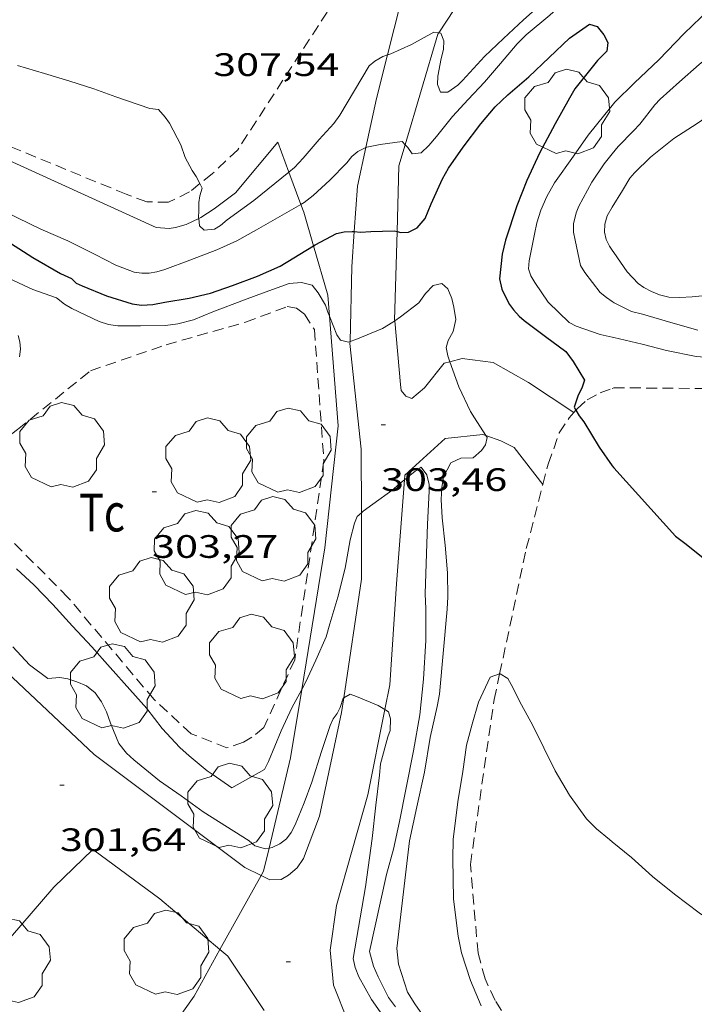
# Model space of a CAD drawing. Units: inches. Extents: x 453999 to 455003, y 4601999 to 4602508.
# Drawn here: x 454879 to 454910, y 4602425 to 4602471 of the extents above; entities that cross this region are included whole.
import ezdxf
from ezdxf.enums import TextEntityAlignment as Align

# ---------------------------------------------------------------- set-up
doc = ezdxf.new("R2010")
doc.units = ezdxf.units.IN
doc.header["$MEASUREMENT"] = 0
doc.linetypes.add('TRAZOS', pattern=[0.75, 0.5, -0.25])
for name, color, linetype, lineweight in [('ARBRE', 7, 'Continuous', 0), ('CAMI i PISTA FORESTAL', 7, 'Continuous', 0), ('CORBA DE NIVELL', 7, 'Continuous', 0), ('CORBA MESTRA', 7, 'Continuous', 0), ('COTA ALTIMETRICA', 7, 'Continuous', 0), ('FILAT', 7, 'Continuous', 0), ('MUR', 7, 'Continuous', 0), ('PARCEL-LA DE CONREU', 7, 'Continuous', 0)]:
    doc.layers.add(name, color=color, linetype=linetype, lineweight=lineweight)
doc.styles.add('Style-Arial', font='ARIAL.TTF')
doc.linetypes.add('filat', pattern='A,0.25,[7,dgnlstyle-mataro.shx,S=0.008,R=0,X=0,Y=0],10.25', length=10.5)

# ---------------------------------------------------------------- blocks, each defined once
blk = doc.blocks.new('ARBRE')
at = {"color": 0, "linetype": 'ByBlock', "lineweight": -2, "flags": 128}
blk.add_lwpolyline([(-0.507, -1.872), (-1.415, -1.448), (-1.697, -0.9400000000000001), (-1.675, -0.342), (-1.951, 0.138), (-1.943, 0.686), (-1.511, 1.208), (-0.871, 1.406), (-0.543, 1.846), (-0.027, 2.012), (0.541, 1.882), (0.933, 1.428), (1.495, 1.262), (1.921, 0.6940000000000001), (1.969, 0.068), (1.593, -0.562), (1.593, -1.098), (1.229, -1.618), (0.505, -1.886), (-0.049, -1.762), (-0.507, -1.872)], dxfattribs=at)
blk = doc.blocks.new('COTA')
at = {"color": 0, "linetype": 'ByBlock', "lineweight": -2}
blk.add_line((0, 0), (0.2, 0), dxfattribs=at)

msp = doc.modelspace()

# ---------------------------------------------------------------- linework, layer by layer
at = {"layer": 'CAMI i PISTA FORESTAL', "color": 7, "linetype": 'Continuous', "lineweight": 0}
for points in [[(454895.7005979563, 4602468.905221949, 306.9903157198789), (454896.3113897059, 4602471.351599688, 307.4464766642785), (454896.6654126606, 4602474.304601578, 307.9024773712608), (454896.6571815051, 4602474.965260003, 307.9730730999877)], [(454901.2223741014, 4602474.744341146, 307.9604647061086), (454898.0650887808, 4602469.927167693, 306.9472189830188)], [(454898.0650887808, 4602469.927167693, 306.9472189830188), (454898.0253810956, 4602469.866584379, 306.9344758704737), (454896.5178606778, 4602464.760799023, 305.9675388479249)], [(454894.7057685806, 4602464.630624703, 305.935217218264), (454895.1973541231, 4602466.889601222, 306.6144753743457), (454895.7005979563, 4602468.905221949, 306.9903157198789)], [(454894.1649198806, 4602460.748880379, 304.9921100616972), (454894.3173220748, 4602462.845601629, 305.3984734890593), (454894.7057685806, 4602464.630624703, 305.935217218264)], [(454896.5178606778, 4602464.760799023, 305.9675388479249), (454896.2293321562, 4602463.783588577, 305.7824740844129), (454896.1446773412, 4602460.754705218, 305.0271668692343)], [(454893.9693624128, 4602455.671624917, 304.0240719633491), (454894.0472934684, 4602459.130597918, 304.6784723727712), (454894.1649198806, 4602460.748880379, 304.9921100616972)], [(454896.1446773412, 4602460.754705218, 305.0271668692343), (454896.0302778092, 4602456.661579045, 304.0064713309025), (454896.0336895364, 4602456.624110078, 303.9997989527309)], [(454896.0336895364, 4602456.624110078, 303.9997989527309), (454896.3002557307, 4602453.696572399, 303.4784705122913), (454896.3312536392, 4602453.414571727, 303.3024702394209), (454896.5482519421, 4602453.146569665, 303.310470251824), (454896.8232516096, 4602453.046567423, 303.3584703262433), (454897.4132561816, 4602453.528563693, 303.4864705246944), (454898.3112662692, 4602454.674558656, 303.9104711820642), (454898.5745608049, 4602454.74195489, 304.0616447845351)], [(454894.4915963847, 4602447.768920788, 302.9997195778363), (454894.4862302392, 4602450.707581528, 303.4464704626785), (454893.9672663935, 4602455.578593018, 304.0064713309025), (454893.9693624128, 4602455.671624917, 304.0240719633491)], [(454898.5745608049, 4602454.74195489, 304.0616447845351), (454899.147269189, 4602454.888552645, 304.3904719262561), (454900.5802700602, 4602454.710541497, 304.4704720502882), (454902.2192655296, 4602453.778527616, 304.6704723603681), (454904.3108607165, 4602452.39777206, 305.0224060092795)], [(454904.3108607165, 4602452.39777206, 305.0224060092795), (454904.3112582946, 4602452.397509601, 305.0224729061088)], [(454900.2473961105, 4602451.335284014, 304.0134100745742), (454900.1032441148, 4602451.388539966, 304.0064713309025), (454898.3572399055, 4602451.190552906, 303.3744703510498), (454896.5022242143, 4602449.501564362, 302.8464695324384), (454896.486521546, 4602449.294062131, 302.8355614041359)], [(454902.8771180518, 4602449.074659825, 304.477455921673), (454901.5422417629, 4602450.78452811, 304.2864717650144), (454900.9342430737, 4602451.081533184, 304.0464713929184), (454900.2473961105, 4602451.335284014, 304.0134100745742)], [(454873.6548913482, 4602450.712374232, 301.9854537592381), (454872.4021847105, 4602449.219746784, 301.9264681060704), (454872.3781792103, 4602448.49974585, 301.8624680068449), (454872.4541741686, 4602447.81974422, 301.8624680068449), (454874.2681566844, 4602445.144726309, 301.9584681556833), (454877.2861313091, 4602441.183697268, 301.8464679820385), (454882.1541041054, 4602436.603653233, 301.4944674362977), (454889.1150753361, 4602431.389592332, 301.1504669029601), (454889.8688476944, 4602431.018284978, 301.2293274269937)], [(454896.486521546, 4602449.294062131, 302.8355614041359), (454896.1221855204, 4602444.47955946, 302.5824691231329), (454895.8071497121, 4602439.824554634, 302.1744684905697), (454895.5775088102, 4602438.677299455, 302.091294623947)], [(454902.8772308579, 4602449.07451533, 304.4774720611409), (454902.8771180518, 4602449.074659825, 304.477455921673)], [(454893.6775224393, 4602439.218901818, 302.0213152528302), (454894.4971847386, 4602444.708572144, 302.5344690487136), (454894.4915963847, 4602447.768920788, 302.9997195778363)], [(454889.8688476944, 4602431.018284978, 301.2293274269937), (454890.2620728274, 4602430.824582753, 301.2704670890081), (454890.7860736853, 4602430.830578786, 301.3024671386208), (454891.1260757147, 4602431.028576514, 301.3024671386208), (454891.5240788964, 4602431.366574016, 301.3024671386208), (454891.8180826225, 4602431.797572455, 301.3824672626529), (454892.5660986461, 4602433.756569817, 301.6144676223457), (454893.5771365578, 4602438.546569572, 301.9584681556833), (454893.6775224393, 4602439.218901818, 302.0213152528302)], [(454895.5775088102, 4602438.677299455, 302.091294623947), (454894.7911096225, 4602434.748554472, 301.8064679200225), (454893.3370685201, 4602429.628557567, 301.4304673370721), (454893.0560525072, 4602427.575556516, 301.4624673866849), (454893.2120404648, 4602425.956552822, 301.510467461104), (454893.8670288774, 4602424.295545277, 301.4384673494752), (454894.9820177832, 4602422.605534197, 301.3824672626529), (454896.6270033602, 4602420.368518247, 301.2864671138145), (454898.5759923526, 4602418.519500593, 301.1904669649761), (454901.2739791599, 4602416.229476571, 301.1744669401697), (454906.0789498099, 4602411.379432593, 301.0814667959825)], [(454887.9631526127, 4602427.597000013, 301.3359131340493), (454885.1890582398, 4602429.938619871, 301.2224670145889), (454882.1390705832, 4602432.188646501, 301.4704673990881), (454882.0960708049, 4602432.226646886, 301.5564675324225)], [(454890.0096080084, 4602424.784012882, 301.0647800936566), (454889.7550289669, 4602425.147577797, 301.0384667293152), (454888.3190430462, 4602427.296592026, 301.3504672130401), (454887.9631526127, 4602427.597000013, 301.3359131340493)]]:
    msp.add_polyline3d(points, dxfattribs=at)
at = {"layer": 'CORBA DE NIVELL', "color": 30, "linetype": 'Continuous', "lineweight": 0, "flags": 128}
for points, elevation in [([(454919.1565077828, 4602482.24544324), (454919.4975087438, 4602482.302440741), (454919.7515067552, 4602481.988438327), (454919.8555044656, 4602481.665437036), (454919.9225002521, 4602481.096435647), (454919.7934975863, 4602480.771436121), (454919.5594943553, 4602480.393437311), (454919.2364906906, 4602479.976439115), (454918.3904821405, 4602479.022444054), (454917.2084711042, 4602477.809451143), (454916.1024609522, 4602476.69745781), (454915.3984544205, 4602475.98046204), (454914.6324474587, 4602475.219466671), (454913.3454359183, 4602473.961474488), (454912.2384252867, 4602472.786481066), (454911.1394148571, 4602471.636487622), (454910.1714057992, 4602470.640493422), (454909.4023989315, 4602469.892498097), (454908.2333879761, 4602468.687505099), (454907.1113781331, 4602467.619511956), (454906.1973698949, 4602466.720517498), (454906.0793686117, 4602466.575518169)], 306.0004744224), ([(454898.0650887808, 4602469.927167693), (454898.1563816478, 4602469.912583457), (454898.3073792415, 4602469.564581773), (454898.286376098, 4602469.154581296), (454898.1753728529, 4602468.74958151), (454898.0293663669, 4602467.924581339), (454898.0113634632, 4602467.545580888), (454898.1533609899, 4602467.190579261), (454898.4853614515, 4602467.183576731), (454898.9503646459, 4602467.509573707), (454899.1693666319, 4602467.726572382), (454900.1833766338, 4602468.837566411), (454901.057384294, 4602469.668561068), (454901.9843922945, 4602470.533555375), (454904.1374101398, 4602472.445542005), (454905.1694184472, 4602473.329535543), (454906.0794254121, 4602474.061529773)], 307.0004759728001), ([(454896.5178606778, 4602464.760799023), (454896.6363392518, 4602464.635586809), (454896.8403373524, 4602464.343584809), (454897.260338383, 4602464.3935817), (454897.6163414237, 4602464.721579507), (454897.9663451531, 4602465.141577503), (454898.6963532426, 4602466.058573386), (454899.423360417, 4602466.855569105), (454900.1853676836, 4602467.657564566), (454900.9203752498, 4602468.504560303), (454901.685383386, 4602469.420555918), (454902.1093872226, 4602469.839553351), (454903.2043957337, 4602470.737546435), (454904.8854099109, 4602472.262536045), (454905.9474186745, 4602473.200529441), (454906.0794196683, 4602473.3045286)], 306.0004744224), ([(454912.2478684852, 4602470.333918734), (454911.6494009735, 4602469.702480753), (454911.4123990431, 4602469.496482233), (454911.0743967284, 4602469.260484431), (454910.0933892209, 4602468.471490651), (454909.1833817476, 4602467.672496318), (454908.2853742171, 4602466.863501877), (454908.0463718358, 4602466.598503279), (454907.3473640372, 4602465.713507211), (454907.0583612749, 4602465.40850893), (454906.3493546672, 4602464.682513184), (454906.0793516688, 4602464.342514706)], 307.0004759728001), ([(454913.5636520733, 4602469.833232847), (454913.531404597, 4602469.795466618), (454912.7843971336, 4602468.964470997), (454911.795387641, 4602467.915476875), (454911.5653843252, 4602467.525478015), (454910.929375471, 4602466.488481234), (454910.5943724401, 4602466.157483262), (454910.0023684113, 4602465.747487118), (454908.9223614029, 4602465.044494223), (454907.8533531824, 4602464.179500992), (454907.1013465686, 4602463.461505586), (454906.8903443447, 4602463.2115068), (454906.5473395411, 4602462.648508528), (454906.0793329579, 4602461.876510883)], 308.0004775232001), ([(454906.0793686117, 4602466.575518169), (454905.7433649648, 4602466.163520079), (454904.9643564274, 4602465.197524492), (454904.2963480243, 4602464.226528054), (454903.4193373775, 4602463.002532812), (454903.0553320254, 4602462.371534595), (454902.7813268508, 4602461.745535703), (454902.6043221529, 4602461.162536142), (454902.4943179837, 4602460.635536159), (454902.2413082133, 4602459.399536164), (454902.2163053747, 4602459.030535781), (454902.3203030852, 4602458.707534491), (454902.498301009, 4602458.397532661), (454903.126295131, 4602457.494526494), (454904.0962894495, 4602456.547517668), (454904.4132887346, 4602456.388515015), (454905.5192875053, 4602456.000506021), (454906.0792873948, 4602455.871501572)], 306.0004744224), ([(454906.0793516688, 4602464.342514706), (454905.7113475852, 4602463.87951678), (454905.1313402669, 4602463.03351987), (454904.5403309892, 4602461.931522645), (454904.4123283704, 4602461.612523122), (454904.2843243781, 4602461.112523317), (454904.2913214981, 4602460.731522674), (454904.371318754, 4602460.353521481), (454904.6143103065, 4602459.190517834), (454904.8183081492, 4602458.864515781), (454905.5153022569, 4602457.945509068), (454905.8113008796, 4602457.703506446), (454906.0792999369, 4602457.524504135)], 307.0004759728001), ([(454906.0793329579, 4602461.876510883), (454905.8383295644, 4602461.478512095), (454905.7323264713, 4602461.0925123), (454905.7263237229, 4602460.731511786), (454905.8053211897, 4602460.381510643), (454905.954319061, 4602460.070509031), (454906.0793178738, 4602459.888507801)], 308.0004775232001), ([(454906.0793178738, 4602459.888507801), (454906.1533171691, 4602459.780507072), (454906.7723114139, 4602458.895501003), (454907.2733080326, 4602458.347496352), (454907.5423070688, 4602458.165494028), (454907.8933062471, 4602457.985491087), (454908.2683056753, 4602457.833488005), (454908.6983055453, 4602457.72848458), (454909.2043061323, 4602457.7024807), (454909.7653072753, 4602457.738476499), (454910.8293097291, 4602457.844468591)], 308.0004775232001), ([(454900.2473961105, 4602451.335284014), (454900.304243349, 4602451.24653822), (454900.2302406545, 4602450.906538254), (454900.0422383296, 4602450.638539266), (454899.6572352364, 4602450.309541676), (454899.0802341369, 4602450.282546012), (454898.6262317942, 4602450.066549122), (454898.2892264081, 4602449.425550686), (454898.2022225477, 4602448.934550584), (454898.1832183375, 4602448.383549874), (454898.222211941, 4602447.532548258), (454898.3642025781, 4602446.269545224), (454898.4681931032, 4602444.999542465), (454898.487184718, 4602443.890540601), (454898.4491803038, 4602443.31654), (454898.1031500243, 4602439.396536549), (454898.0001455397, 4602438.826536447), (454897.6741341158, 4602437.38753669), (454897.4051215283, 4602435.783536243), (454897.0521088789, 4602434.188536449), (454896.7150964516, 4602432.619536573), (454896.1310577982, 4602427.644533291), (454896.214052479, 4602426.926531549), (454896.6180432795, 4602425.631526475), (454896.9590396957, 4602425.089523047)], 304.0004713216001), ([(454896.486521546, 4602449.294062131), (454896.9752263891, 4602449.691561067), (454897.2522282147, 4602449.875559252), (454897.5172259624, 4602449.524556696), (454897.6292227596, 4602449.079555158), (454897.620220401, 4602448.770554746), (454897.5492086896, 4602447.241552914), (454897.4811948127, 4602445.426550616), (454897.444184148, 4602444.02854873), (454897.474178906, 4602443.331547421), (454897.4681677886, 4602441.867545197), (454897.370154146, 4602440.089543185), (454897.1891413839, 4602438.444542008), (454896.8941282022, 4602436.767541647), (454896.5641147539, 4602435.062541506), (454896.2611024855, 4602433.507541396), (454895.9830924183, 4602432.237541535), (454895.6570829596, 4602431.05754218), (454894.8730547931, 4602427.505542621), (454895.0610499706, 4602426.83154015), (454895.2640465067, 4602426.333537837), (454895.7500400293, 4602425.380532672), (454896.069037284, 4602424.953529589)], 303.0004697712001), ([(454891.7389551821, 4602439.611732861), (454891.9251447102, 4602439.958584296), (454892.3951530493, 4602440.961582283), (454892.8671619982, 4602442.044580381), (454893.0371667158, 4602442.631580003), (454893.4121766678, 4602443.866579071), (454893.7511873303, 4602445.202578571), (454893.9741976385, 4602446.515578914), (454894.1792037911, 4602447.284578552)], 303.0004697712001), ([(454900.8799309285, 4602440.324835476), (454900.9051614779, 4602440.333516741), (454901.2561603301, 4602440.110513733), (454901.4141584884, 4602439.835512107), (454901.8951521171, 4602438.897507003), (454902.4161456939, 4602437.944501573), (454902.91713861, 4602436.908496165), (454903.4451313781, 4602435.847490514), (454904.0981238849, 4602434.726483821), (454904.888116862, 4602433.639476141), (454905.3461140439, 4602433.174471946), (454905.9461112259, 4602432.680466628), (454906.0791106051, 4602432.571465448)], 304.0004713216001), ([(454895.5775088102, 4602438.677299455), (454895.742140142, 4602438.576553192), (454895.8411377841, 4602438.245551928), (454895.8181336662, 4602437.707551267), (454895.7181313109, 4602437.417551577), (454895.3831214133, 4602436.181552202), (454895.3281172611, 4602435.645551789), (454895.1651065073, 4602434.26155088), (454894.9900946346, 4602432.732549837), (454894.6850772036, 4602430.497548686), (454894.1150511672, 4602427.182547871), (454894.2030481775, 4602426.770546564), (454894.3760451452, 4602426.335544578), (454894.9600381822, 4602425.298538539), (454895.3610344108, 4602424.719534598), (454896.0980275107, 4602423.659527363), (454896.8720203339, 4602422.555519778), (454897.6150137997, 4602421.542512571), (454898.4940078633, 4602420.58050441), (454899.5810023177, 4602419.627494685), (454900.6549973133, 4602418.748485173), (454901.6449916248, 4602417.796476185)], 302.0004682208)]:
    msp.add_lwpolyline(points, dxfattribs=dict(at, elevation=elevation))
at = {"layer": 'CORBA DE NIVELL', "color": 30, "linetype": 'Continuous', "lineweight": 0}
for points, elevation in [([(454895.7005979563, 4602468.905221949), (454895.8473708067, 4602468.955599494), (454896.8133755442, 4602469.382592827), (454897.8433815419, 4602469.96258591), (454898.0650887808, 4602469.927167693)], 307.0004759728001), ([(454891.1423755906, 4602463.501672559), (454891.3993241216, 4602463.711625113), (454891.8083280412, 4602464.144622682), (454892.5483356757, 4602464.999618392), (454893.2213423339, 4602465.739614433), (454893.5013456664, 4602466.121612901), (454894.1833554191, 4602467.267609502), (454894.856365044, 4602468.398606149), (454895.1133671041, 4602468.617604539), (454895.4773692695, 4602468.828602104), (454895.7005979563, 4602468.905221949)], 307.0004759728001), ([(454878.6163400632, 4602468.424729411), (454879.8663391938, 4602468.054719353), (454881.0243382804, 4602467.697710013), (454882.1343373457, 4602467.347701048), (454883.1493361195, 4602466.978692776), (454884.7283344703, 4602466.438679958), (454885.1273346867, 4602466.385676848), (454885.4353325086, 4602466.035673968), (454885.6333306759, 4602465.753672029), (454886.1513238991, 4602464.754666548), (454886.3543198434, 4602464.178664117), (454886.6713156836, 4602463.56566076), (454886.8623139159, 4602463.293658889), (454887.0361712224, 4602462.96478291)], 307.0004759728001), ([(454891.6987030509, 4602462.003367865), (454891.8543125428, 4602462.092619151), (454892.2623156792, 4602462.422616567), (454893.0403222726, 4602463.132611764), (454893.8243295429, 4602463.930607053), (454894.0503321013, 4602464.221605789), (454894.3273342911, 4602464.453604046), (454894.7057685806, 4602464.630624703)], 306.0004744224), ([(454894.7057685806, 4602464.630624703), (454894.7463364278, 4602464.649601173), (454895.3683383254, 4602464.772596642), (454896.3723409594, 4602464.914589245), (454896.5178606778, 4602464.760799023)], 306.0004744224), ([(454886.9791360698, 4602461.350620224), (454887.0202968917, 4602461.017654162), (454887.239295653, 4602460.809652178), (454887.7132967521, 4602460.857648656), (454887.9892985306, 4602461.035646837), (454888.2973009126, 4602461.28664489), (454889.5293096286, 4602462.183636933), (454891.1423755906, 4602463.501672559)], 307.0004759728001), ([(454887.0361712224, 4602462.96478291), (454887.1483102545, 4602462.752655881), (454887.032307419, 4602462.402656218), (454886.9813050333, 4602462.098656134), (454886.9813021728, 4602461.721655549), (454886.9752995837, 4602461.381655067), (454886.9791360698, 4602461.350620224)], 307.0004759728001), ([(454876.4422912434, 4602462.43473662), (454879.6872843922, 4602460.86870957), (454880.9342822435, 4602460.330699275), (454882.1972793532, 4602459.691688701), (454883.1582770948, 4602459.197680644), (454884.0032759617, 4602458.875673733), (454884.3542761493, 4602458.828670996), (454884.6932766976, 4602458.831668429), (454885.0432777334, 4602458.896665873), (454885.4182791191, 4602459.002663193), (454886.5702841374, 4602459.428655113), (454887.8112896503, 4602459.901646429), (454888.7482943429, 4602460.328639982), (454889.6522995458, 4602460.8296339), (454891.6987030509, 4602462.003367865)], 306.0004744224), ([(454878.2202648107, 4602458.587717165), (454879.3202626844, 4602458.082708035), (454880.4072614409, 4602457.696699189), (454880.7842597339, 4602457.394695861), (454881.1242588043, 4602457.202692983), (454882.3892561523, 4602456.594682442), (454882.8082558003, 4602456.462679059), (454883.2522560257, 4602456.401675595), (454883.7532567646, 4602456.396671786), (454884.2992576263, 4602456.398667647), (454885.4452595244, 4602456.414658976), (454886.012260927, 4602456.48365478), (454886.7352635199, 4602456.677649596), (454887.6302676997, 4602457.045643375), (454889.0992742262, 4602457.605633097), (454890.0462782817, 4602457.946626441), (454891.1562831136, 4602458.356618653), (454891.7282843039, 4602458.396614376), (454892.2192841926, 4602458.281610472), (454892.494281857, 4602457.917607822), (454892.8302781517, 4602457.360604408), (454892.9472758443, 4602457.032603011), (454893.0232973467, 4602456.838445718)], 304.0004713216001), ([(454896.0336895364, 4602456.624110078), (454896.2992794403, 4602456.821577251), (454897.1402855471, 4602457.454571852), (454897.4532893556, 4602457.892570157), (454897.8092926543, 4602458.254568016), (454898.2132939863, 4602458.347565095), (454898.4872926052, 4602458.109562647), (454898.6722894625, 4602457.657560542), (454898.7692866081, 4602457.261559192), (454898.8482823754, 4602456.687557703), (454898.7312780133, 4602456.136557737), (454898.4992744593, 4602455.715558845), (454898.4092719524, 4602455.403559043), (454898.4852691339, 4602455.016557867), (454898.5745608049, 4602454.74195489)], 304.0004713216001), ([(454906.0792999369, 4602457.524504135), (454906.1712996091, 4602457.462503342), (454906.974297857, 4602457.067496636), (454907.4822976431, 4602456.935492577), (454908.7862968043, 4602456.558482098), (454910.0312959802, 4602456.19547209)], 307.0004759728001), ([(454893.0232973467, 4602456.838445718), (454893.3552685707, 4602455.990598301), (454893.5362668861, 4602455.731596527), (454893.8972668085, 4602455.647593657), (454893.9693624128, 4602455.671624917)], 304.0004713216001), ([(454893.9693624128, 4602455.671624917), (454894.2422682159, 4602455.762591218), (454895.4762740518, 4602456.279582656), (454895.9522769447, 4602456.563579485), (454896.0336895364, 4602456.624110078)], 304.0004713216001), ([(454878.6482455115, 4602455.956709838), (454878.7222433878, 4602455.66170882), (454878.7522408925, 4602455.326708072), (454878.7052380503, 4602454.961707863)], 303.0004697712001), ([(454906.0792873948, 4602455.871501572), (454906.1482873803, 4602455.855501024), (454907.4682871354, 4602455.553490541), (454908.5902866138, 4602455.255481565), (454909.9612866907, 4602454.985470744), (454910.7332873565, 4602454.915464778), (454912.3032882731, 4602454.715452556), (454913.6632877107, 4602454.363441691), (454913.9912871494, 4602454.222438984), (454914.2522863097, 4602454.058436749), (454914.8752869949, 4602454.021431965), (454916.0362881119, 4602453.931423016), (454918.3552906526, 4602453.792405204), (454919.9592926917, 4602453.733392943), (454921.6692949028, 4602453.675379878), (454923.133296611, 4602453.601368655), (454923.6732967274, 4602453.506364411), (454924.6202960787, 4602453.227356793), (454925.2282935083, 4602452.764351461), (454925.2354426191, 4602452.756205834)], 306.0004744224), ([(454898.5745608049, 4602454.74195489), (454898.578267108, 4602454.730556717), (454898.987259024, 4602453.581551833), (454899.5392512528, 4602452.444545882), (454899.7232493301, 4602452.153544035), (454900.2473961105, 4602451.335284014)], 304.0004713216001), ([(454894.4915963847, 4602447.768920788), (454894.5702086236, 4602447.841576448), (454895.022211722, 4602448.157573508), (454895.9632183329, 4602448.836567421), (454896.1982203892, 4602449.059565984), (454896.486521546, 4602449.294062131)], 303.0004697712001), ([(454894.1792037911, 4602447.284578552), (454894.3062063629, 4602447.597578073), (454894.4915963847, 4602447.768920788)], 303.0004697712001), ([(454878.5691636408, 4602445.182693733), (454879.3881591061, 4602444.417686333), (454880.2391536877, 4602443.5296785), (454881.1461475368, 4602442.533670073), (454882.0421416115, 4602441.569661781), (454882.8991357092, 4602440.6166538), (454883.8031294322, 4602439.604645374), (454884.5801240129, 4602438.731638123), (454885.2871180829, 4602437.805631325), (454886.1041127256, 4602436.932623771), (454886.5351104651, 4602436.546619903), (454887.3711064575, 4602435.847612476), (454887.6491054696, 4602435.660610077), (454888.5041023414, 4602435.073602679), (454890.0161110514, 4602435.912592507), (454890.2011140925, 4602436.275591667), (454890.792125859, 4602437.7055894), (454891.2831346403, 4602438.762587314), (454891.7389551821, 4602439.611732861)], 303.0004697712001), ([(454878.3941359785, 4602441.572689464), (454879.1611308624, 4602440.741682355), (454880.0171274777, 4602440.1206749), (454880.569128637, 4602440.160670773), (454880.9341286945, 4602440.093667901), (454881.3591283442, 4602439.960664469), (454881.7991275923, 4602439.771660837), (454882.1961257571, 4602439.448657325), (454882.4871230518, 4602439.032654471), (454882.7241198986, 4602438.568651954), (454882.9111162581, 4602438.050649732), (454883.2961097758, 4602437.117645363), (454883.6511069575, 4602436.673641982), (454883.9821050426, 4602436.353638975), (454885.1640995152, 4602435.383628502), (454886.1680958137, 4602434.69061981), (454887.1800918665, 4602433.963611004), (454889.3050849254, 4602432.61459279), (454889.5690835896, 4602432.384590429), (454890.0640832796, 4602432.242586453), (454890.2311286356, 4602432.278760554)], 302.0004682208), ([(454900.0280437861, 4602425.001499625), (454899.5350518536, 4602426.16550517), (454899.121060939, 4602427.447510298), (454898.9700665776, 4602428.221512645), (454898.7470791232, 4602429.920516971), (454898.7110933243, 4602431.799520157), (454898.7361000173, 4602432.676521327), (454898.9551135972, 4602434.421522371), (454899.1841245444, 4602435.817522798), (454899.3541340117, 4602437.030523389), (454899.6031417576, 4602438.000523003), (454899.9101500184, 4602439.026522264), (454900.440159543, 4602440.173520021), (454900.8799309285, 4602440.324835476)], 304.0004713216001), ([(454890.2311286356, 4602432.278760554), (454890.3780842823, 4602432.310584176), (454890.7230860995, 4602432.479581821), (454891.0290883417, 4602432.71257986), (454891.2570908729, 4602432.999578576), (454891.4400938351, 4602433.352577735), (454891.8491021629, 4602434.366576203), (454892.2041099746, 4602435.323574993), (454892.6511214874, 4602436.749573813), (454893.0511311595, 4602437.942572627), (454893.1891337407, 4602438.254572064), (454893.3751358274, 4602438.491571019), (454893.5081381884, 4602438.77557045), (454893.6591417079, 4602439.208569976), (454893.6775224393, 4602439.218901818)], 302.0004682208), ([(454893.6775224393, 4602439.218901818), (454893.9811435805, 4602439.389567813), (454894.26714325, 4602439.287565486), (454895.2731415925, 4602438.863557195), (454895.5775088102, 4602438.677299455)], 302.0004682208), ([(454906.0791106051, 4602432.571465448), (454906.9671064505, 4602431.842457582), (454907.9321012999, 4602430.966448901), (454908.9490966775, 4602430.149439918), (454910.0970919929, 4602429.297429887), (454911.3390873324, 4602428.429419117), (454912.3990819345, 4602427.501409636), (454913.5710757164, 4602426.4423991), (454914.8250699441, 4602425.425388009), (454915.9550645865, 4602424.488377983)], 304.0004713216001), ([(454896.9590396957, 4602425.089523047), (454897.6430333887, 4602424.118516352)], 304.0004713216001)]:
    msp.add_lwpolyline(points, dxfattribs=dict(at, elevation=elevation))
at = {"layer": 'CORBA MESTRA', "color": 30, "linetype": 'Continuous', "lineweight": 30, "elevation": 305.000472872, "flags": 128}
for points in [[(454896.1446773412, 4602460.754705218), (454896.312308976, 4602460.711583184), (454896.6743095751, 4602460.716580445), (454897.0723117096, 4602460.916577736), (454897.4433155551, 4602461.347575589), (454897.7153211287, 4602462.026574577), (454898.2333307182, 4602463.184572443), (454898.5233348933, 4602463.675571003), (454899.1953433633, 4602464.654567422), (454900.0073527106, 4602465.720562913), (454900.6793596935, 4602466.503559029), (454901.2513648065, 4602467.060555552), (454902.2223726172, 4602467.891549474), (454903.1663808412, 4602468.782543692), (454904.1053891031, 4602469.679537958), (454905.0233953975, 4602470.321531988), (454905.3813951937, 4602470.221529117), (454905.6863927303, 4602469.834526203), (454905.8813903921, 4602469.486524183), (454905.8333872902, 4602469.087523929), (454905.3943832711, 4602468.647526578), (454904.3553718117, 4602467.349532449), (454904.1053680931, 4602466.910533665), (454903.4463581258, 4602465.731536837), (454902.722346707, 4602464.374540227), (454902.1393361897, 4602463.107542685), (454901.6743265838, 4602461.936544399), (454901.1503137299, 4602460.349545914), (454901.0033086384, 4602459.708546036), (454900.8742997887, 4602458.568545246), (454900.9852963263, 4602458.089543662)], [(454904.3997885803, 4602452.502304042), (454904.5572574847, 4602452.240507492), (454904.7602557659, 4602451.972505536), (454905.4762480062, 4602450.803498291), (454906.0792424006, 4602449.941492379)]]:
    msp.add_lwpolyline(points, dxfattribs=at)
at = {"layer": 'CORBA MESTRA', "color": 30, "linetype": 'Continuous', "lineweight": 30, "elevation": 305.000472872}
for points in [[(454876.1612842749, 4602461.573737416), (454879.3242738973, 4602459.559710295), (454880.6042702671, 4602458.819699435), (454881.1032692805, 4602458.58769529), (454881.324268022, 4602458.376693286), (454881.6022674516, 4602458.244690971), (454882.7272656827, 4602457.781681717), (454883.9002646938, 4602457.411672244), (454884.3442649574, 4602457.355668788), (454884.8582660046, 4602457.38866494), (454885.4212676058, 4602457.484660817), (454886.5462708144, 4602457.67765258), (454887.5202740924, 4602457.910645551), (454888.5412783158, 4602458.258638343), (454889.6932834403, 4602458.698630285), (454890.7382885052, 4602459.15262306), (454892.2822884113, 4602460.095319451)], [(454892.2822884113, 4602460.095319451), (454892.3662985712, 4602460.146612248), (454893.3523039619, 4602460.655605557), (454893.6993050841, 4602460.732603043), (454894.0683058384, 4602460.75660028), (454894.1649198806, 4602460.748880379)], [(454894.1649198806, 4602460.748880379), (454894.4563062047, 4602460.725597288), (454894.9313071308, 4602460.750593723), (454896.0013091008, 4602460.791585668), (454896.1446773412, 4602460.754705218)], [(454900.9852963263, 4602458.089543662), (454901.1602936384, 4602457.69954173), (454901.3402915426, 4602457.386539879), (454901.5222898975, 4602457.132538104), (454901.7772881684, 4602456.852535736), (454902.0162869532, 4602456.643533599), (454903.0012828958, 4602455.907524982), (454903.9392791071, 4602455.216516795), (454904.2692760374, 4602454.744513558), (454904.7982703323, 4602453.884508211), (454904.6842676896, 4602453.559508573), (454904.4842642458, 4602453.14650945), (454904.31726014, 4602452.63950993), (454904.3997885803, 4602452.502304042)], [(454906.0792424006, 4602449.941492379), (454906.1522417247, 4602449.837491663), (454909.0022221894, 4602446.680465144), (454909.4892201598, 4602446.313460881), (454910.5132156242, 4602445.506451859)]]:
    msp.add_lwpolyline(points, dxfattribs=at)
at = {"layer": 'FILAT', "color": 7, "linetype": 'filat', "lineweight": 0}
for points in [[(454886.9791360698, 4602461.350620224, 307.3194440572981), (454886.3962963264, 4602461.070658979, 307.3024764410209), (454885.9152945487, 4602460.934662418, 307.3024764410209), (454885.6142937407, 4602460.88966463, 307.3024764410209), (454885.016293155, 4602460.934669239, 307.3024764410209), (454880.6593014461, 4602462.917705371, 307.2984764348192), (454876.6213091543, 4602464.758738864, 307.0544760565218), (454872.0673142492, 4602466.360775902, 306.9744759324896), (454865.5783088779, 4602466.978826096, 307.0104759883041), (454857.0713038456, 4602468.053892311, 306.6424754177568), (454855.3753059508, 4602468.677906146, 306.4384751014753), (454853.2625695494, 4602470.496079493, 306.1756728199571)], [(454891.1423755906, 4602463.501672559, 306.7650373947535), (454890.6333317431, 4602464.872632724, 307.4664766952865), (454888.6823109786, 4602462.534643903, 307.3944765836576), (454887.6893039003, 4602461.804650305, 307.3264764782305), (454887.0832998954, 4602461.400654277, 307.3224764720288), (454886.9791360698, 4602461.350620224, 307.3194440572981)], [(454891.6987030509, 4602462.003367865, 305.9984434233829), (454891.1423755906, 4602463.501672559, 306.7650373947535)], [(454892.2822884113, 4602460.095319451, 305.3679141573483), (454891.8293091579, 4602461.651618657, 305.8184741402273), (454891.6987030509, 4602462.003367865, 305.9984434233829)], [(454893.0232973467, 4602456.838445718, 304.5302153264147), (454892.9472817474, 4602457.810604217, 304.7064724161825), (454892.2822884113, 4602460.095319451, 305.3679141573483)], [(454891.7389551821, 4602439.611732861, 302.8880465730463), (454892.8011930883, 4602446.155587257, 303.1984700781793), (454893.418236778, 4602451.787591306, 303.6144707231457), (454893.0232973467, 4602456.838445718, 304.5302153264147)], [(454890.2311286356, 4602432.278760554, 301.7249838051731), (454891.2271170717, 4602436.458584165, 302.7384693649952), (454891.7389551821, 4602439.611732861, 302.8880465730463)], [(454889.8688476944, 4602431.018284978, 301.4736150396509), (454889.9770753295, 4602431.212585517, 301.4664673928864), (454890.2311286356, 4602432.278760554, 301.7249838051731)], [(454887.9631526127, 4602427.597000013, 301.599472315027), (454889.8688476944, 4602431.018284978, 301.4736150396509)], [(454878.7106042002, 4602414.870071118, 301.2018164215763), (454879.7489453709, 4602416.174639807, 301.3784672564513), (454884.1979951761, 4602421.829614818, 301.7464678269985), (454886.7670266258, 4602425.449600938, 301.6784677215712), (454887.9631526127, 4602427.597000013, 301.599472315027)]]:
    msp.add_polyline3d(points, dxfattribs=at)
at = {"layer": 'MUR', "color": 1, "linetype": 'Continuous', "lineweight": 20}
msp.add_polyline3d([(454873.5951358672, 4602423.135046523, 301.3241907705602), (454874.6789982715, 4602424.182690691, 301.3824672626529), (454877.8010290763, 4602427.604672309, 301.5944675913377), (454880.2850547947, 4602430.48665793, 301.7104677711841), (454882.0960708049, 4602432.226646886, 301.5564675324225)], dxfattribs=at)
at = {"layer": 'PARCEL-LA DE CONREU', "color": 7, "linetype": 'TRAZOS', "lineweight": 0}
for points in [[(454894.3851458003, 4602473.738363451, 308.0025001719198), (454893.3233863328, 4602471.517622617, 307.7464771293985), (454888.7823262709, 4602464.529646238, 307.1304761743521), (454887.6113160787, 4602463.425653411, 307.0424760379169), (454887.0361712224, 4602462.96478291, 307.003298953828)], [(454887.0361712224, 4602462.96478291, 307.003298953828), (454886.5543080134, 4602462.578660117, 306.9704759262881), (454885.5923029709, 4602462.110666692, 306.9624759138848), (454884.5783014898, 4602462.122674404, 306.9624759138848), (454883.6243027272, 4602462.480682197, 306.9624759138848), (454876.9343131982, 4602465.227737217, 306.9384758766752), (454870.1333184665, 4602467.31179205, 306.7384755665952), (454863.0563176163, 4602468.645847815, 306.6184753805472), (454858.5193136021, 4602469.043882858, 306.2184747603873), (454857.0573134221, 4602469.318894378, 306.2104747479841), (454856.7113135686, 4602469.408897141, 306.1944747231777)], [(454878.608212436, 4602451.605703396, 303.1424699913568), (454881.9762382578, 4602454.320682051, 303.2704701898081), (454885.4742528165, 4602455.524657376, 303.630470747952), (454889.1352663834, 4602456.564631211, 303.8184710394273), (454891.0692748828, 4602457.28961766, 303.922471200669), (454891.4932749711, 4602457.214614326, 303.8024710146209), (454891.8602734155, 4602456.934611108, 303.7944710022177), (454892.3232687386, 4602456.223606493, 303.7384709153952), (454892.7622234008, 4602450.158593758, 303.3344702890337), (454891.4171516999, 4602440.983589739, 303.0064697805025), (454889.9901256778, 4602437.845595702, 302.9744697308897), (454889.4361214652, 4602437.403599219, 302.9824697432929), (454889.0451191139, 4602437.17360183, 303.0144697929057), (454888.2841159689, 4602436.914607203, 303.0464698425184), (454886.6371183018, 4602437.558620698, 303.0664698735266), (454884.9171276538, 4602439.142636204, 303.0384698301153), (454880.9441572998, 4602443.861673664, 303.0664698735266), (454877.5361779958, 4602447.285704832, 303.1584700161633), (454876.3871867081, 4602448.668715694, 303.2144701029857), (454876.2421888961, 4602448.986717287, 303.2064700905825), (454876.3231916394, 4602449.331717208, 303.2064700905825), (454877.8642059561, 4602450.903707952, 303.1664700285664), (454878.3482105079, 4602451.404705057, 303.190470065776), (454878.608212436, 4602451.605703396, 303.1424699913568)], [(454904.3997885803, 4602452.502304042, 305.0372020687611), (454904.4552598078, 4602452.567508772, 305.0464729433185), (454904.9162636788, 4602452.98350592, 305.2504732596), (454905.5152670052, 4602453.299501864, 305.2224732161889), (454906.0792694957, 4602453.512497915, 305.2334732332433)], [(454906.0792694957, 4602453.512497915, 305.2334732332433), (454906.1482698, 4602453.538497432, 305.2344732347937), (454910.3452760717, 4602453.50746554, 305.4944736378977), (454924.817293076, 4602452.791354623, 305.9904744068961), (454925.2354426191, 4602452.756205834, 306.0161802118063)], [(454902.8771180518, 4602449.074659825, 304.4772622556745), (454903.1212383913, 4602450.01751494, 304.5584721867232), (454903.6352500687, 4602451.451513263, 304.8424726270369), (454904.0962560492, 4602452.145510842, 304.9864728502944), (454904.3108607165, 4602452.39777206, 305.022339605717)], [(454904.3108607165, 4602452.39777206, 305.022339605717), (454904.3997885803, 4602452.502304042, 305.0372020687611)], [(454900.8799309285, 4602440.324835476, 304.0032907208902), (454902.1112072264, 4602446.116516556, 304.2224716657889), (454902.8771180518, 4602449.074659825, 304.4772622556745)], [(454906.0790033324, 4602418.43344353, 303.5324705960129), (454903.531019747, 4602421.117467023, 303.6544707851617), (454901.3640393396, 4602424.142488156, 303.7184708843873), (454900.6750466861, 4602425.251495103, 303.7624709526049), (454900.2070534722, 4602426.24150019, 303.7744709712097), (454899.8800620095, 4602427.433504519, 303.8464710828384), (454899.5270925332, 4602431.528513546, 303.7584709464033), (454900.6281519965, 4602439.140516994, 303.9584712564833), (454900.8799309285, 4602440.324835476, 304.0032907208902)]]:
    msp.add_polyline3d(points, dxfattribs=at)

# ---------------------------------------------------------------- block references
at = {"layer": 'ARBRE', "color": 3, "linetype": 'Continuous', "lineweight": 0, "xscale": 1.000001550400009, "yscale": 1.000001550399986, "zscale": 1.0000015504, "rotation": 359.9995652666707}
for p in [(454903.9923627888, 4602466.234533475, 306.390475027056), (454880.6672098238, 4602450.840686587, 303.35047031384), (454891.1352241638, 4602450.591606775, 303.7664709588065), (454887.4132149182, 4602450.133634305, 303.2544701650017), (454890.4251920224, 4602446.500605819, 303.5904706859361), (454886.8801817234, 4602445.867631735, 303.1064699355425), (454884.8061619292, 4602443.682644084, 303.0824698983328), (454889.4291492703, 4602441.069604956, 303.1144699479457), (454883.0081289887, 4602439.708651567, 302.6184691789472), (454888.4280954933, 4602434.186601881, 302.7704694146081), (454878.1600253232, 4602427.036668704, 301.690467740176), (454885.4870395205, 4602427.410613691, 301.7944679014177)]:
    msp.add_blockref('ARBRE', p, dxfattribs=at)
at = {"layer": 'COTA ALTIMETRICA', "color": 7, "linetype": 'Continuous', "lineweight": 0, "xscale": 1.000001550400009, "yscale": 1.000001550399986, "zscale": 1.0000015504, "rotation": 359.9995652666707}
for p in [(454895.4022401119, 4602451.821576305, 303.4604704843841), (454884.829200297, 4602448.734651743, 303.2684701867074), (454880.5690909572, 4602435.194663074, 301.6424676657568), (454891.0200452382, 4602427.033571123, 301.3644672347457)]:
    msp.add_blockref('COTA', p, dxfattribs=at)

# ---------------------------------------------------------------- texts
at = {"layer": 'COTA ALTIMETRICA', "color": 7, "linetype": 'Continuous', "lineweight": 0, "style": 'Style-Arial', "width": 1.333331428571429}
for s, p in [('307,54', (454887.6493583168, 4602468.984661741, 307.5404768100161)), ('303,46', (454895.4022249368, 4602449.821573204, 303.4604704843841)), ('303,27', (454884.829185122, 4602446.734648642, 303.2684701867074)), ('301,64', (454880.5690757821, 4602433.194659973, 301.6424676657568))]:
    msp.add_text(s, height=1.05000162792, rotation=359.99956526667, dxfattribs=at).set_placement(p, align=Align.TOP_LEFT)
at = {"layer": 'PARCEL-LA DE CONREU', "color": 3, "linetype": 'Continuous', "lineweight": 0, "style": 'Style-Arial', "width": 0.7999979428594939}
msp.add_text('Tc', height=1.750004713203101, rotation=359.99956526667, dxfattribs=at).set_placement((454882.5161540777, 4602447.778668811, 303.2704701898081), align=Align.MIDDLE_CENTER)

doc.saveas('drawing.dxf')
